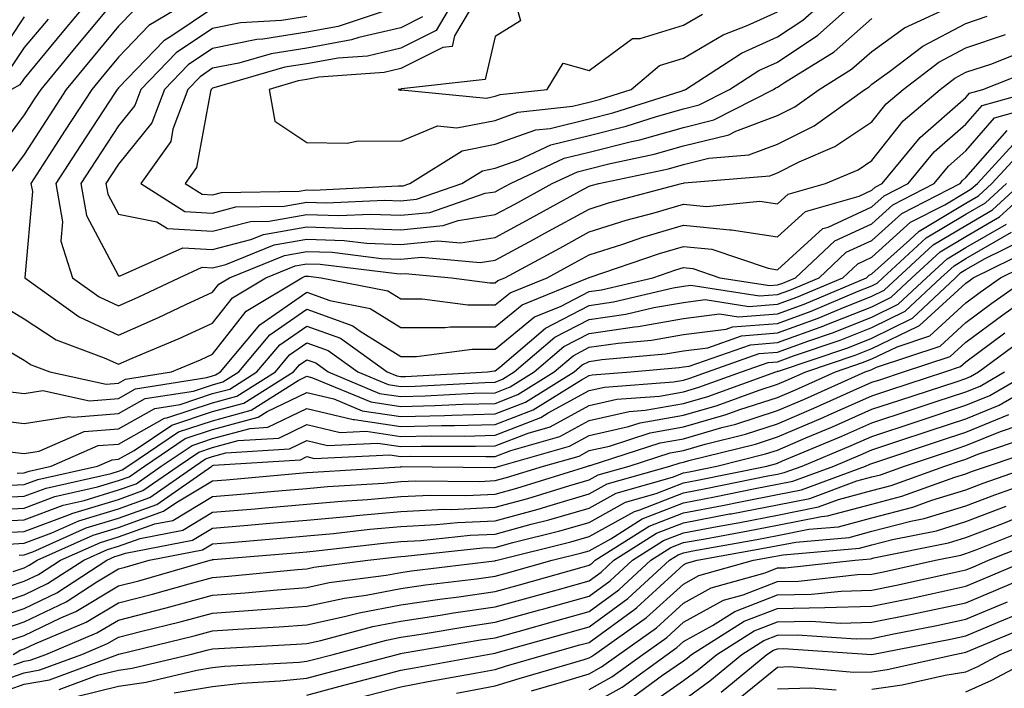
# Model space of a CAD drawing. Units: inches. Extents: x 1021283 to 1023923, y 7239818 to 7242458.
# Drawn here: x 1021888 to 1021992, y 7241098 to 7241169 of the extents above; entities that cross this region are included whole.
import ezdxf

# ---------------------------------------------------------------- set-up
doc = ezdxf.new("R2010")
doc.units = ezdxf.units.IN
doc.header["$MEASUREMENT"] = 0
doc.layers.add('Contour_10217239', color=7, linetype='Continuous', true_color=0x3f6080)

msp = doc.modelspace()

# ---------------------------------------------------------------- linework, layer by layer
at = {"layer": 'Contour_10217239'}
for points in [[(1021898.05, 7241171.89, 3034), (1021893.54, 7241166.43, 3034), (1021889.79, 7241161.92, 3034), (1021889.1, 7241160.87, 3034), (1021888.05, 7241159.21, 3034), (1021884.92, 7241155.05, 3034)], [(1021895.37, 7241171.92, 3033), (1021892.05, 7241167.92, 3033), (1021888.05, 7241163.09, 3033), (1021887.58, 7241162.39, 3033), (1021886.68, 7241161.92, 3033)], [(1021906.64, 7241171.92, 3036), (1021901.27, 7241168.7, 3036), (1021898.05, 7241165.34, 3036), (1021896.51, 7241163.46, 3036), (1021895.22, 7241161.92, 3036), (1021892.39, 7241157.59, 3036), (1021890.02, 7241153.9, 3036), (1021888.75, 7241151.92, 3036), (1021888.91, 7241151.06, 3036), (1021888.09, 7241141.96, 3036), (1021888.11, 7241141.92, 3036), (1021893.89, 7241137.76, 3036), (1021898.05, 7241135.83, 3036), (1021902.29, 7241137.68, 3036), (1021905.22, 7241139.08, 3036), (1021908.05, 7241140.4, 3036), (1021908.71, 7241141.25, 3036), (1021909.83, 7241141.92, 3036), (1021915.69, 7241144.29, 3036), (1021918.05, 7241144.7, 3036), (1021920.75, 7241144.62, 3036), (1021926, 7241143.97, 3036), (1021928.05, 7241143.88, 3036), (1021930.24, 7241144.11, 3036), (1021936.45, 7241143.53, 3036), (1021938.05, 7241143.79, 3036), (1021942.11, 7241145.99, 3036), (1021943.32, 7241146.65, 3036), (1021948.05, 7241149.21, 3036), (1021950.1, 7241149.87, 3036), (1021957.84, 7241151.92, 3036), (1021958.01, 7241151.96, 3036), (1021958.05, 7241151.97, 3036), (1021958.11, 7241151.99, 3036), (1021967.21, 7241152.75, 3036), (1021968.05, 7241153.07, 3036), (1021970.35, 7241154.21, 3036), (1021974.14, 7241155.84, 3036), (1021978.05, 7241158.46, 3036), (1021979.57, 7241160.39, 3036), (1021981.37, 7241161.92, 3036), (1021985.16, 7241164.8, 3036), (1021988.05, 7241166.34, 3036), (1021992.25, 7241167.73, 3036)], [(1021930.34, 7241169.63, 3040), (1021928.05, 7241168.47, 3040), (1021923.56, 7241167.42, 3040), (1021922.8, 7241167.17, 3040), (1021918.05, 7241166.31, 3040), (1021914.26, 7241165.71, 3040), (1021910.84, 7241164.71, 3040), (1021908.05, 7241164.16, 3040), (1021906.72, 7241163.26, 3040), (1021905.41, 7241161.92, 3040), (1021903.83, 7241157.71, 3040), (1021903.6, 7241156.37, 3040), (1021900.41, 7241151.92, 3040), (1021905.1, 7241148.96, 3040), (1021908.05, 7241148.79, 3040), (1021910.53, 7241149.44, 3040), (1021915.65, 7241149.51, 3040), (1021918.05, 7241149.94, 3040), (1021920.1, 7241149.87, 3040), (1021926.31, 7241150.17, 3040), (1021928.05, 7241150.1, 3040), (1021929.69, 7241150.27, 3040), (1021934.53, 7241151.92, 3040), (1021936.7, 7241153.28, 3040), (1021938.05, 7241153.54, 3040), (1021940.55, 7241154.43, 3040), (1021943.95, 7241156.02, 3040), (1021948.05, 7241157.03, 3040), (1021951.96, 7241158.01, 3040), (1021955.18, 7241159.04, 3040), (1021958.05, 7241159.85, 3040), (1021959.71, 7241160.26, 3040), (1021962.95, 7241161.92, 3040), (1021966.06, 7241163.92, 3040), (1021968.05, 7241164.82, 3040), (1021972.31, 7241167.66, 3040), (1021977.07, 7241171.92, 3040)], [(1021933.99, 7241171.92, 3041), (1021931.78, 7241168.18, 3041), (1021928.05, 7241166.3, 3041), (1021924.5, 7241165.46, 3041), (1021921.37, 7241165.24, 3041), (1021918.05, 7241164.64, 3041), (1021915.71, 7241164.27, 3041), (1021908.19, 7241162.07, 3041), (1021908.05, 7241162.04, 3041), (1021907.97, 7241161.99, 3041), (1021907.91, 7241161.92, 3041), (1021907.84, 7241161.71, 3041), (1021906.35, 7241153.61, 3041), (1021905.14, 7241151.92, 3041), (1021906.94, 7241150.8, 3041), (1021908.05, 7241150.73, 3041), (1021908.99, 7241150.97, 3041), (1021917.23, 7241151.1, 3041), (1021918.05, 7241151.25, 3041), (1021918.75, 7241151.22, 3041), (1021927.8, 7241151.67, 3041), (1021928.05, 7241151.66, 3041), (1021928.28, 7241151.69, 3041), (1021928.99, 7241151.92, 3041), (1021934.55, 7241155.41, 3041), (1021938.05, 7241156.09, 3041), (1021942.37, 7241157.61, 3041), (1021943.91, 7241157.78, 3041), (1021948.05, 7241158.8, 3041), (1021950.55, 7241159.43, 3041), (1021957.91, 7241161.78, 3041), (1021958.05, 7241161.82, 3041), (1021958.13, 7241161.84, 3041), (1021958.28, 7241161.92, 3041), (1021964.22, 7241165.76, 3041), (1021968.05, 7241167.49, 3041), (1021970.71, 7241169.26, 3041), (1021973.69, 7241171.92, 3041)], [(1021936.27, 7241171.92, 3042), (1021933.75, 7241167.62, 3042), (1021933.5, 7241166.47, 3042), (1021932.5, 7241166.36, 3042), (1021928.05, 7241164.13, 3042), (1021926.27, 7241163.71, 3042), (1021919.32, 7241163.2, 3042), (1021918.05, 7241162.96, 3042), (1021917.15, 7241162.83, 3042), (1021914.07, 7241161.92, 3042), (1021914.65, 7241158.53, 3042), (1021918.05, 7241156.27, 3042), (1021922.33, 7241156.2, 3042), (1021923.5, 7241156.47, 3042), (1021928.05, 7241156.43, 3042), (1021931.94, 7241158.03, 3042), (1021933.97, 7241157.84, 3042), (1021938.05, 7241158.63, 3042), (1021940.47, 7241159.49, 3042), (1021946.25, 7241160.12, 3042), (1021948.05, 7241160.57, 3042), (1021949.12, 7241160.84, 3042), (1021952.5, 7241161.92, 3042), (1021955.51, 7241164.47, 3042), (1021958.05, 7241165.23, 3042), (1021962.25, 7241167.72, 3042), (1021964.81, 7241168.69, 3042), (1021968.05, 7241170.14, 3042)], [(1021940, 7241171.92, 3043), (1021940.76, 7241169.21, 3043), (1021938.05, 7241167.55, 3043), (1021937.01, 7241162.95, 3043), (1021928.11, 7241161.97, 3043), (1021928.05, 7241161.95, 3043), (1021928.03, 7241161.94, 3043), (1021927.74, 7241161.92, 3043), (1021927.99, 7241161.85, 3043), (1021928.05, 7241161.85, 3043), (1021928.09, 7241161.87, 3043), (1021937.13, 7241161, 3043), (1021938.05, 7241161.18, 3043), (1021938.6, 7241161.37, 3043), (1021943.58, 7241161.92, 3043), (1021945.28, 7241164.69, 3043), (1021948.05, 7241163.94, 3043), (1021952.64, 7241167.33, 3043), (1021953.46, 7241167.33, 3043), (1021958.05, 7241168.72, 3043), (1021960.06, 7241169.91, 3043)], [(1021899.67, 7241170.3, 3035), (1021898.05, 7241168.62, 3035), (1021895.02, 7241164.95, 3035), (1021892.5, 7241161.92, 3035), (1021890.75, 7241159.22, 3035), (1021888.05, 7241155.01, 3035), (1021886.72, 7241153.24, 3035)], [(1021908.05, 7241170.5, 3037), (1021903.73, 7241167.59, 3037), (1021902.87, 7241167.09, 3037), (1021898.05, 7241162.07, 3037), (1021897.99, 7241161.99, 3037), (1021897.93, 7241161.92, 3037), (1021897.7, 7241161.58, 3037), (1021894.01, 7241155.96, 3037), (1021891.41, 7241151.92, 3037), (1021892.09, 7241147.87, 3037), (1021891.92, 7241145.79, 3037), (1021893.17, 7241141.92, 3037), (1021896, 7241139.88, 3037), (1021898.05, 7241138.92, 3037), (1021900.14, 7241139.84, 3037), (1021904.48, 7241141.92, 3037), (1021906.94, 7241143.03, 3037), (1021908.05, 7241142.96, 3037), (1021909.46, 7241143.34, 3037), (1021914.57, 7241145.41, 3037), (1021918.05, 7241146.01, 3037), (1021922.01, 7241145.88, 3037), (1021924.38, 7241145.59, 3037), (1021928.05, 7241145.44, 3037), (1021931.98, 7241145.84, 3037), (1021934.36, 7241145.61, 3037), (1021938.05, 7241146.2, 3037), (1021941.76, 7241148.21, 3037), (1021947.44, 7241151.31, 3037), (1021948.05, 7241151.65, 3037), (1021948.26, 7241151.71, 3037), (1021949.05, 7241151.92, 3037), (1021956.47, 7241153.49, 3037), (1021958.05, 7241153.94, 3037), (1021960.73, 7241154.6, 3037), (1021965, 7241154.96, 3037), (1021968.05, 7241156.11, 3037), (1021971.92, 7241158.04, 3037), (1021977.31, 7241161.92, 3037), (1021977.76, 7241162.2, 3037), (1021978.05, 7241162.46, 3037), (1021979.94, 7241163.81, 3037), (1021983.48, 7241166.49, 3037), (1021988.05, 7241168.93, 3037), (1021990.3, 7241169.68, 3037)], [(1021918.05, 7241169.66, 3038), (1021915.37, 7241169.23, 3038), (1021911, 7241168.97, 3038), (1021908.05, 7241168.38, 3038), (1021904.18, 7241165.79, 3038), (1021900.43, 7241161.92, 3038), (1021899.79, 7241160.19, 3038), (1021898.05, 7241158.03, 3038), (1021895.63, 7241154.35, 3038), (1021894.07, 7241151.92, 3038), (1021894.65, 7241148.51, 3038), (1021898.05, 7241142.13, 3038), (1021898.23, 7241142.11, 3038), (1021904.89, 7241145.09, 3038), (1021908.05, 7241144.91, 3038), (1021912.09, 7241145.96, 3038), (1021913.46, 7241146.51, 3038), (1021918.05, 7241147.32, 3038), (1021922.82, 7241147.16, 3038), (1021923.32, 7241147.18, 3038), (1021928.05, 7241147, 3038), (1021932.52, 7241147.45, 3038), (1021934.12, 7241148, 3038), (1021938.05, 7241148.62, 3038), (1021940.2, 7241149.78, 3038), (1021944.1, 7241151.92, 3038), (1021946.78, 7241153.18, 3038), (1021948.05, 7241153.49, 3038), (1021950.14, 7241154.02, 3038), (1021954.94, 7241155.04, 3038), (1021958.05, 7241155.91, 3038), (1021962.87, 7241157.1, 3038), (1021963.6, 7241157.47, 3038), (1021968.05, 7241159.16, 3038), (1021969.89, 7241160.07, 3038), (1021972.46, 7241161.92, 3038), (1021975.9, 7241164.07, 3038), (1021978.05, 7241165.94, 3038), (1021981.53, 7241168.44, 3038), (1021987.21, 7241171.09, 3038)], [(1021926.39, 7241170.26, 3039), (1021921.39, 7241168.59, 3039), (1021918.05, 7241167.98, 3039), (1021913.38, 7241167.25, 3039), (1021912.76, 7241167.21, 3039), (1021908.05, 7241166.27, 3039), (1021905.45, 7241164.52, 3039), (1021902.93, 7241161.92, 3039), (1021901.59, 7241158.38, 3039), (1021898.05, 7241153.96, 3039), (1021897.23, 7241152.73, 3039), (1021896.72, 7241151.92, 3039), (1021896.92, 7241150.78, 3039), (1021898.05, 7241148.65, 3039), (1021902.13, 7241147.85, 3039), (1021903.26, 7241147.13, 3039), (1021908.05, 7241146.85, 3039), (1021912.07, 7241147.9, 3039), (1021914.07, 7241147.93, 3039), (1021918.05, 7241148.63, 3039), (1021921.45, 7241148.51, 3039), (1021924.81, 7241148.68, 3039), (1021928.05, 7241148.55, 3039), (1021931.12, 7241148.86, 3039), (1021937, 7241150.88, 3039), (1021938.05, 7241151.04, 3039), (1021938.62, 7241151.34, 3039), (1021939.67, 7241151.92, 3039), (1021945.37, 7241154.6, 3039), (1021948.05, 7241155.26, 3039), (1021952.52, 7241156.38, 3039), (1021953.4, 7241156.57, 3039), (1021958.05, 7241157.88, 3039), (1021961.29, 7241158.68, 3039), (1021967.62, 7241161.92, 3039), (1021967.87, 7241162.09, 3039), (1021968.05, 7241162.16, 3039), (1021968.79, 7241162.65, 3039), (1021974.05, 7241165.92, 3039), (1021978.05, 7241169.43, 3039)], [(1021888.05, 7241169.62, 3031), (1021884.96, 7241165.01, 3031)], [(1021890.57, 7241169.39, 3032), (1021888.05, 7241166.35, 3032), (1021886.27, 7241163.7, 3032)], [(1021885.3, 7241139.17, 3035), (1021888.05, 7241137.55, 3035), (1021891.45, 7241135.32, 3035), (1021896.55, 7241133.43, 3035), (1021898.05, 7241132.73, 3035), (1021899.5, 7241133.36, 3035), (1021904.51, 7241135.46, 3035), (1021908.05, 7241137.11, 3035), (1021910.16, 7241139.8, 3035), (1021913.69, 7241141.92, 3035), (1021916.8, 7241143.18, 3035), (1021918.05, 7241143.4, 3035), (1021919.48, 7241143.36, 3035), (1021927.62, 7241142.35, 3035), (1021928.05, 7241142.33, 3035), (1021928.5, 7241142.38, 3035), (1021933.4, 7241141.92, 3035), (1021937.5, 7241141.38, 3035), (1021938.05, 7241141.38, 3035), (1021938.34, 7241141.63, 3035), (1021939.09, 7241141.92, 3035), (1021944.91, 7241145.06, 3035), (1021948.05, 7241146.78, 3035), (1021951.96, 7241148.02, 3035), (1021954.94, 7241148.82, 3035), (1021958.05, 7241149.73, 3035), (1021960.49, 7241149.49, 3035), (1021966.17, 7241150.04, 3035), (1021968.05, 7241149.75, 3035), (1021969.18, 7241150.79, 3035), (1021973.15, 7241151.92, 3035), (1021976.59, 7241153.38, 3035), (1021978.05, 7241154.37, 3035), (1021981.39, 7241158.58, 3035), (1021985.3, 7241161.92, 3035), (1021986.86, 7241163.11, 3035), (1021988.05, 7241163.75, 3035), (1021990.78, 7241164.64, 3035), (1021994.05, 7241165.93, 3035)], [(1021885.08, 7241134.89, 3034), (1021888.05, 7241133.15, 3034), (1021888.79, 7241132.66, 3034), (1021890.78, 7241131.92, 3034), (1021896.74, 7241130.62, 3034), (1021898.05, 7241130.73, 3034), (1021898.81, 7241131.16, 3034), (1021903.67, 7241131.92, 3034), (1021906.76, 7241133.21, 3034), (1021908.05, 7241133.81, 3034), (1021911.6, 7241138.36, 3034), (1021917.54, 7241141.92, 3034), (1021917.89, 7241142.07, 3034), (1021918.05, 7241142.1, 3034), (1021918.23, 7241142.09, 3034), (1021919.57, 7241141.92, 3034), (1021926.66, 7241140.53, 3034), (1021928.05, 7241139.67, 3034), (1021930.3, 7241139.67, 3034), (1021935.16, 7241139.04, 3034), (1021938.05, 7241139.04, 3034), (1021939.63, 7241140.33, 3034), (1021943.56, 7241141.92, 3034), (1021946.47, 7241143.49, 3034), (1021948.05, 7241144.35, 3034), (1021951.62, 7241145.48, 3034), (1021953.75, 7241146.22, 3034), (1021958.05, 7241147.49, 3034), (1021962.97, 7241147, 3034), (1021963.15, 7241147.01, 3034), (1021968.05, 7241146.26, 3034), (1021971.02, 7241148.95, 3034), (1021976.72, 7241150.59, 3034), (1021978.05, 7241151.21, 3034), (1021978.42, 7241151.55, 3034), (1021979.16, 7241151.92, 3034), (1021983.17, 7241156.8, 3034), (1021988.05, 7241161.07, 3034), (1021988.44, 7241161.53, 3034), (1021989.85, 7241161.92, 3034), (1021995.75, 7241164.23, 3034)], [(1021886.02, 7241129.88, 3033), (1021888.05, 7241129.63, 3033), (1021890.02, 7241129.95, 3033), (1021894.98, 7241128.86, 3033), (1021898.05, 7241129.11, 3033), (1021899.85, 7241130.12, 3033), (1021907.44, 7241131.31, 3033), (1021908.05, 7241131.51, 3033), (1021908.36, 7241131.6, 3033), (1021908.87, 7241131.92, 3033), (1021913.05, 7241136.91, 3033), (1021918.05, 7241140.37, 3033), (1021920.49, 7241139.49, 3033), (1021924.77, 7241138.65, 3033), (1021928.05, 7241136.63, 3033), (1021932.76, 7241136.63, 3033), (1021933.26, 7241136.7, 3033), (1021938.05, 7241136.7, 3033), (1021940.92, 7241139.04, 3033), (1021948.05, 7241141.93, 3033), (1021955.49, 7241144.49, 3033), (1021958.05, 7241145.24, 3033), (1021961.08, 7241144.94, 3033), (1021967.05, 7241142.92, 3033), (1021968.05, 7241142.76, 3033), (1021972.85, 7241147.13, 3033), (1021973.42, 7241147.29, 3033), (1021978.05, 7241149.43, 3033), (1021979.36, 7241150.61, 3033), (1021981.92, 7241151.92, 3033), (1021984.69, 7241155.29, 3033), (1021988.05, 7241158.24, 3033), (1021989.77, 7241160.2, 3033), (1021995.86, 7241161.92, 3033)], [(1021883.19, 7241127.05, 3032), (1021888.05, 7241126.43, 3032), (1021892.78, 7241127.2, 3032), (1021893.23, 7241127.1, 3032), (1021898.05, 7241127.5, 3032), (1021900.88, 7241129.08, 3032), (1021906.02, 7241129.89, 3032), (1021908.05, 7241130.56, 3032), (1021909.12, 7241130.85, 3032), (1021910.82, 7241131.92, 3032), (1021914.12, 7241135.86, 3032), (1021918.05, 7241138.58, 3032), (1021922.93, 7241136.81, 3032), (1021923.73, 7241136.25, 3032), (1021928.05, 7241133.57, 3032), (1021929.71, 7241133.57, 3032), (1021935.61, 7241134.35, 3032), (1021938.05, 7241134.35, 3032), (1021942.23, 7241137.75, 3032), (1021945, 7241138.88, 3032), (1021948.05, 7241140.45, 3032), (1021949.34, 7241140.63, 3032), (1021954.81, 7241141.92, 3032), (1021957.23, 7241142.75, 3032), (1021958.05, 7241142.99, 3032), (1021959.03, 7241142.9, 3032), (1021961.92, 7241141.92, 3032), (1021967.21, 7241141.08, 3032), (1021968.05, 7241141.15, 3032), (1021968.62, 7241141.35, 3032), (1021969.96, 7241141.92, 3032), (1021974.12, 7241145.85, 3032), (1021978.05, 7241147.65, 3032), (1021980.3, 7241149.67, 3032), (1021984.67, 7241151.92, 3032), (1021986.19, 7241153.78, 3032), (1021988.05, 7241155.4, 3032), (1021991.08, 7241158.88, 3032), (1021996.55, 7241160.43, 3032)], [(1021886.53, 7241123.43, 3031), (1021888.05, 7241123.25, 3031), (1021889.63, 7241123.5, 3031), (1021894.4, 7241125.58, 3031), (1021898.05, 7241125.88, 3031), (1021901.92, 7241128.04, 3031), (1021904.59, 7241128.46, 3031), (1021908.05, 7241129.61, 3031), (1021909.87, 7241130.1, 3031), (1021912.76, 7241131.92, 3031), (1021915.18, 7241134.8, 3031), (1021918.05, 7241136.79, 3031), (1021921.62, 7241135.49, 3031), (1021926.6, 7241131.92, 3031), (1021927.62, 7241131.5, 3031), (1021928.05, 7241131.43, 3031), (1021928.52, 7241131.44, 3031), (1021937.25, 7241131.92, 3031), (1021937.95, 7241132.02, 3031), (1021938.05, 7241132.02, 3031), (1021938.56, 7241132.43, 3031), (1021943.4, 7241136.57, 3031), (1021948.05, 7241138.96, 3031), (1021950.63, 7241139.35, 3031), (1021956.96, 7241140.84, 3031), (1021958.05, 7241141.02, 3031), (1021958.85, 7241141.13, 3031), (1021966.12, 7241139.98, 3031), (1021968.05, 7241140.12, 3031), (1021969.36, 7241140.6, 3031), (1021972.46, 7241141.92, 3031), (1021975.34, 7241144.63, 3031), (1021978.05, 7241145.88, 3031), (1021981.23, 7241148.74, 3031), (1021987.42, 7241151.92, 3031), (1021987.7, 7241152.26, 3031), (1021988.05, 7241152.56, 3031), (1021992.41, 7241157.56, 3031)], [(1021885.96, 7241119.84, 3029), (1021888.05, 7241119.95, 3029), (1021889.48, 7241120.49, 3029), (1021895.82, 7241121.92, 3029), (1021897.37, 7241122.59, 3029), (1021898.05, 7241122.65, 3029), (1021899.71, 7241123.58, 3029), (1021903.71, 7241126.27, 3029), (1021908.05, 7241127.7, 3029), (1021911.37, 7241128.6, 3029), (1021916.64, 7241131.92, 3029), (1021917.29, 7241132.68, 3029), (1021918.05, 7241133.21, 3029), (1021919.01, 7241132.87, 3029), (1021920.32, 7241131.92, 3029), (1021925.78, 7241129.64, 3029), (1021928.05, 7241129.31, 3029), (1021930.61, 7241129.37, 3029), (1021935.78, 7241129.65, 3029), (1021938.05, 7241129.71, 3029), (1021939.65, 7241130.33, 3029), (1021942.21, 7241131.92, 3029), (1021945.35, 7241134.62, 3029), (1021948.05, 7241136, 3029), (1021952.85, 7241136.72, 3029), (1021953.23, 7241136.75, 3029), (1021958.05, 7241137.59, 3029), (1021961.88, 7241138.09, 3029), (1021963.89, 7241137.77, 3029), (1021968.05, 7241138.09, 3029), (1021970.86, 7241139.12, 3029), (1021977.48, 7241141.92, 3029), (1021977.78, 7241142.19, 3029), (1021978.05, 7241142.33, 3029), (1021982.09, 7241145.95, 3029), (1021983.09, 7241146.88, 3029), (1021988.05, 7241149.83, 3029), (1021989.38, 7241150.6, 3029), (1021990.8, 7241151.92, 3029), (1021994.28, 7241155.69, 3029)], [(1021887.29, 7241121.15, 3030), (1021888.05, 7241121.2, 3030), (1021888.58, 7241121.39, 3030), (1021890.92, 7241121.92, 3030), (1021895.88, 7241124.09, 3030), (1021898.05, 7241124.26, 3030), (1021902.95, 7241127.01, 3030), (1021903.17, 7241127.05, 3030), (1021908.05, 7241128.65, 3030), (1021910.63, 7241129.35, 3030), (1021914.71, 7241131.92, 3030), (1021916.23, 7241133.74, 3030), (1021918.05, 7241135.01, 3030), (1021920.32, 7241134.19, 3030), (1021923.46, 7241131.92, 3030), (1021926.7, 7241130.57, 3030), (1021928.05, 7241130.37, 3030), (1021929.55, 7241130.41, 3030), (1021936.94, 7241130.81, 3030), (1021938.05, 7241130.84, 3030), (1021938.83, 7241131.14, 3030), (1021940.08, 7241131.92, 3030), (1021944.38, 7241135.59, 3030), (1021948.05, 7241137.49, 3030), (1021951.92, 7241138.06, 3030), (1021954.89, 7241138.76, 3030), (1021958.05, 7241139.3, 3030), (1021960.35, 7241139.61, 3030), (1021965, 7241138.87, 3030), (1021968.05, 7241139.11, 3030), (1021970.1, 7241139.86, 3030), (1021974.96, 7241141.92, 3030), (1021976.57, 7241143.41, 3030), (1021978.05, 7241144.1, 3030), (1021982.17, 7241147.81, 3030), (1021985.8, 7241149.67, 3030), (1021988.05, 7241151.01, 3030), (1021988.62, 7241151.34, 3030), (1021989.26, 7241151.92, 3030), (1021993.46, 7241156.5, 3030)], [(1021883.34, 7241117.21, 3027), (1021888.05, 7241117.46, 3027), (1021891.29, 7241118.69, 3027), (1021895.84, 7241119.71, 3027), (1021898.05, 7241120.38, 3027), (1021899.18, 7241120.79, 3027), (1021900.8, 7241121.92, 3027), (1021905.14, 7241124.83, 3027), (1021908.05, 7241125.79, 3027), (1021912.87, 7241127.1, 3027), (1021913.83, 7241127.7, 3027), (1021918.05, 7241129.74, 3027), (1021920.92, 7241129.06, 3027), (1021923.93, 7241127.8, 3027), (1021928.05, 7241127.18, 3027), (1021932.68, 7241127.29, 3027), (1021933.46, 7241127.34, 3027), (1021938.05, 7241127.46, 3027), (1021941.27, 7241128.7, 3027), (1021946.45, 7241131.92, 3027), (1021947.31, 7241132.66, 3027), (1021948.05, 7241133.04, 3027), (1021949.38, 7241133.24, 3027), (1021956.14, 7241133.82, 3027), (1021958.05, 7241134.16, 3027), (1021960.63, 7241134.49, 3027), (1021964.22, 7241135.76, 3027), (1021968.05, 7241136.05, 3027), (1021972.35, 7241137.62, 3027), (1021974.79, 7241138.65, 3027), (1021978.05, 7241139.95, 3027), (1021979.38, 7241140.6, 3027), (1021980.78, 7241141.92, 3027), (1021984.57, 7241145.41, 3027), (1021988.05, 7241147.48, 3027), (1021990.86, 7241149.12, 3027), (1021993.93, 7241151.92, 3027)], [(1021883.97, 7241116, 3026), (1021888.05, 7241116.22, 3026), (1021892.19, 7241117.78, 3026), (1021894.42, 7241118.28, 3026), (1021898.05, 7241119.38, 3026), (1021899.92, 7241120.05, 3026), (1021902.6, 7241121.92, 3026), (1021905.86, 7241124.12, 3026), (1021908.05, 7241124.84, 3026), (1021912.05, 7241125.92, 3026), (1021913.93, 7241126.04, 3026), (1021918.05, 7241128.03, 3026), (1021922.99, 7241126.85, 3026), (1021923.11, 7241126.86, 3026), (1021928.05, 7241126.12, 3026), (1021932.35, 7241126.23, 3026), (1021933.75, 7241126.22, 3026), (1021938.05, 7241126.32, 3026), (1021942.09, 7241127.89, 3026), (1021947.21, 7241131.07, 3026), (1021948.05, 7241131.54, 3026), (1021948.36, 7241131.61, 3026), (1021952.46, 7241131.92, 3026), (1021957.6, 7241132.37, 3026), (1021958.05, 7241132.44, 3026), (1021958.66, 7241132.52, 3026), (1021965.16, 7241134.81, 3026), (1021968.05, 7241135.04, 3026), (1021972.95, 7241136.82, 3026), (1021973.11, 7241136.87, 3026), (1021978.05, 7241138.84, 3026), (1021980.12, 7241139.85, 3026), (1021982.31, 7241141.92, 3026), (1021985.3, 7241144.66, 3026), (1021988.05, 7241146.3, 3026), (1021991.6, 7241148.37, 3026), (1021995.49, 7241151.92, 3026)], [(1021884.65, 7241118.53, 3028), (1021888.05, 7241118.71, 3028), (1021890.37, 7241119.59, 3028), (1021897.27, 7241121.14, 3028), (1021898.05, 7241121.37, 3028), (1021898.46, 7241121.52, 3028), (1021899.03, 7241121.92, 3028), (1021904.42, 7241125.55, 3028), (1021908.05, 7241126.74, 3028), (1021912.13, 7241127.85, 3028), (1021917.13, 7241131, 3028), (1021918.05, 7241131.45, 3028), (1021918.67, 7241131.3, 3028), (1021924.85, 7241128.73, 3028), (1021928.05, 7241128.25, 3028), (1021931.64, 7241128.34, 3028), (1021934.63, 7241128.49, 3028), (1021938.05, 7241128.58, 3028), (1021940.45, 7241129.51, 3028), (1021944.32, 7241131.92, 3028), (1021946.33, 7241133.64, 3028), (1021948.05, 7241134.53, 3028), (1021951.12, 7241134.98, 3028), (1021954.67, 7241135.29, 3028), (1021958.05, 7241135.88, 3028), (1021962.6, 7241136.46, 3028), (1021963.26, 7241136.71, 3028), (1021968.05, 7241137.07, 3028), (1021971.6, 7241138.37, 3028), (1021976.62, 7241140.49, 3028), (1021978.05, 7241141.06, 3028), (1021978.62, 7241141.34, 3028), (1021979.24, 7241141.92, 3028), (1021983.83, 7241146.14, 3028), (1021988.05, 7241148.66, 3028), (1021990.12, 7241149.86, 3028), (1021992.37, 7241151.92, 3028)], [(1021885.16, 7241114.82, 3025), (1021888.05, 7241114.97, 3025), (1021892.95, 7241116.82, 3025), (1021893.09, 7241116.88, 3025), (1021898.05, 7241118.38, 3025), (1021900.65, 7241119.31, 3025), (1021904.38, 7241121.92, 3025), (1021906.57, 7241123.39, 3025), (1021908.05, 7241123.88, 3025), (1021910.75, 7241124.62, 3025), (1021915.08, 7241124.89, 3025), (1021918.05, 7241126.32, 3025), (1021921.6, 7241125.47, 3025), (1021924.36, 7241125.61, 3025), (1021928.05, 7241125.06, 3025), (1021931.27, 7241125.14, 3025), (1021934.85, 7241125.11, 3025), (1021938.05, 7241125.2, 3025), (1021942.89, 7241127.07, 3025), (1021943.69, 7241127.56, 3025), (1021948.05, 7241129.94, 3025), (1021949.67, 7241130.31, 3025), (1021957, 7241130.87, 3025), (1021958.05, 7241131.05, 3025), (1021958.71, 7241131.25, 3025), (1021960.59, 7241131.92, 3025), (1021966.1, 7241133.86, 3025), (1021968.05, 7241134.01, 3025), (1021971.35, 7241135.22, 3025), (1021973.89, 7241136.08, 3025), (1021978.05, 7241137.73, 3025), (1021980.86, 7241139.11, 3025), (1021983.85, 7241141.92, 3025), (1021986.04, 7241143.93, 3025), (1021988.05, 7241145.13, 3025), (1021992.35, 7241147.62, 3025)], [(1021886.33, 7241113.64, 3024), (1021888.05, 7241113.73, 3024), (1021890.96, 7241114.82, 3024), (1021893.85, 7241116.12, 3024), (1021898.05, 7241117.39, 3024), (1021901.39, 7241118.58, 3024), (1021906.16, 7241121.92, 3024), (1021907.29, 7241122.68, 3024), (1021908.05, 7241122.94, 3024), (1021909.44, 7241123.31, 3024), (1021916.23, 7241123.74, 3024), (1021918.05, 7241124.63, 3024), (1021920.24, 7241124.1, 3024), (1021925.61, 7241124.36, 3024), (1021928.05, 7241124, 3024), (1021930.18, 7241124.05, 3024), (1021935.96, 7241124.02, 3024), (1021938.05, 7241124.07, 3024), (1021941.55, 7241125.43, 3024), (1021943.89, 7241126.08, 3024), (1021948.05, 7241128.35, 3024), (1021950.96, 7241129.01, 3024), (1021955.49, 7241129.35, 3024), (1021958.05, 7241129.81, 3024), (1021959.69, 7241130.28, 3024), (1021964.22, 7241131.92, 3024), (1021967.05, 7241132.92, 3024), (1021968.05, 7241132.99, 3024), (1021969.75, 7241133.61, 3024), (1021974.69, 7241135.28, 3024), (1021978.05, 7241136.62, 3024), (1021981.6, 7241138.36, 3024), (1021985.39, 7241141.92, 3024), (1021986.78, 7241143.19, 3024), (1021988.05, 7241143.95, 3024), (1021992.89, 7241146.77, 3024)], [(1021887.52, 7241112.45, 3023), (1021888.05, 7241112.48, 3023), (1021888.95, 7241112.82, 3023), (1021894.61, 7241115.36, 3023), (1021898.05, 7241116.39, 3023), (1021902.13, 7241117.85, 3023), (1021907.95, 7241121.92, 3023), (1021908.01, 7241121.96, 3023), (1021908.05, 7241121.98, 3023), (1021908.13, 7241122, 3023), (1021917.39, 7241122.59, 3023), (1021918.05, 7241122.92, 3023), (1021918.85, 7241122.72, 3023), (1021926.86, 7241123.12, 3023), (1021928.05, 7241122.94, 3023), (1021929.09, 7241122.96, 3023), (1021937.05, 7241122.92, 3023), (1021938.05, 7241122.95, 3023), (1021939.71, 7241123.58, 3023), (1021944.92, 7241125.05, 3023), (1021948.05, 7241126.75, 3023), (1021952.27, 7241127.71, 3023), (1021953.97, 7241127.84, 3023), (1021958.05, 7241128.56, 3023), (1021960.65, 7241129.31, 3023), (1021967.85, 7241131.92, 3023), (1021967.99, 7241131.97, 3023), (1021968.05, 7241131.98, 3023), (1021968.13, 7241132.01, 3023), (1021975.49, 7241134.49, 3023), (1021978.05, 7241135.5, 3023), (1021982.37, 7241137.61, 3023), (1021986.94, 7241141.92, 3023), (1021987.52, 7241142.46, 3023), (1021988.05, 7241142.78, 3023), (1021990.1, 7241143.96, 3023), (1021994.05, 7241145.91, 3023)], [(1021886.86, 7241110.73, 3022), (1021888.05, 7241111.13, 3022), (1021888.58, 7241111.38, 3022), (1021889.42, 7241111.92, 3022), (1021895.37, 7241114.6, 3022), (1021898.05, 7241115.4, 3022), (1021902.85, 7241117.12, 3022), (1021904.14, 7241118.01, 3022), (1021908.05, 7241120.35, 3022), (1021909.5, 7241120.47, 3022), (1021917.29, 7241121.16, 3022), (1021918.05, 7241121.22, 3022), (1021918.69, 7241121.28, 3022), (1021927.97, 7241121.85, 3022), (1021928.05, 7241121.85, 3022), (1021928.11, 7241121.86, 3022), (1021937.91, 7241121.78, 3022), (1021938.05, 7241121.78, 3022), (1021938.15, 7241121.81, 3022), (1021938.5, 7241121.92, 3022), (1021945.96, 7241124.02, 3022), (1021948.05, 7241125.16, 3022), (1021952.23, 7241126.11, 3022), (1021953.46, 7241126.5, 3022), (1021958.05, 7241127.31, 3022), (1021961.62, 7241128.35, 3022), (1021966.1, 7241129.97, 3022), (1021968.05, 7241130.6, 3022), (1021968.97, 7241130.99, 3022), (1021971.04, 7241131.92, 3022), (1021976.27, 7241133.69, 3022), (1021978.05, 7241134.4, 3022), (1021982.89, 7241136.75, 3022), (1021983.13, 7241136.84, 3022), (1021988.05, 7241141.35, 3022), (1021988.38, 7241141.59, 3022), (1021988.83, 7241141.92, 3022), (1021995, 7241144.96, 3022)], [(1021884.69, 7241108.55, 3021), (1021888.05, 7241109.69, 3021), (1021889.55, 7241110.42, 3021), (1021891.88, 7241111.92, 3021), (1021896.14, 7241113.82, 3021), (1021898.05, 7241114.4, 3021), (1021901.92, 7241115.78, 3021), (1021903.83, 7241116.15, 3021), (1021908.05, 7241118.68, 3021), (1021911.04, 7241118.93, 3021), (1021915.45, 7241119.32, 3021), (1021918.05, 7241119.54, 3021), (1021920.24, 7241119.74, 3021), (1021926.23, 7241120.1, 3021), (1021928.05, 7241120.27, 3021), (1021929.61, 7241120.35, 3021), (1021936.43, 7241120.29, 3021), (1021938.05, 7241120.37, 3021), (1021939.26, 7241120.7, 3021), (1021943.19, 7241121.92, 3021), (1021946.98, 7241122.98, 3021), (1021948.05, 7241123.57, 3021), (1021950.18, 7241124.05, 3021), (1021954.53, 7241125.45, 3021), (1021958.05, 7241126.07, 3021), (1021962.58, 7241127.38, 3021), (1021964.03, 7241127.91, 3021), (1021968.05, 7241129.21, 3021), (1021969.94, 7241130.02, 3021), (1021974.18, 7241131.92, 3021), (1021977.07, 7241132.9, 3021), (1021978.05, 7241133.29, 3021), (1021980.73, 7241134.59, 3021), (1021984.22, 7241135.75, 3021), (1021988.05, 7241139.26, 3021), (1021989.57, 7241140.4, 3021), (1021991.72, 7241141.92, 3021), (1021995.96, 7241144.01, 3021)], [(1021883.32, 7241106.66, 3020), (1021888.05, 7241108.26, 3020), (1021890.53, 7241109.44, 3020), (1021894.36, 7241111.92, 3020), (1021896.9, 7241113.06, 3020), (1021898.05, 7241113.4, 3020), (1021900.35, 7241114.23, 3020), (1021904.87, 7241115.1, 3020), (1021908.05, 7241117.01, 3020), (1021912.58, 7241117.39, 3020), (1021913.62, 7241117.48, 3020), (1021918.05, 7241117.86, 3020), (1021921.76, 7241118.2, 3020), (1021924.5, 7241118.37, 3020), (1021928.05, 7241118.68, 3020), (1021931.14, 7241118.83, 3020), (1021934.94, 7241118.8, 3020), (1021938.05, 7241118.95, 3020), (1021940.37, 7241119.59, 3020), (1021947.89, 7241121.92, 3020), (1021948.01, 7241121.96, 3020), (1021948.05, 7241121.98, 3020), (1021948.13, 7241121.99, 3020), (1021955.59, 7241124.38, 3020), (1021958.05, 7241124.82, 3020), (1021962.13, 7241126, 3020), (1021963.6, 7241126.36, 3020), (1021968.05, 7241127.81, 3020), (1021970.92, 7241129.04, 3020), (1021977.33, 7241131.92, 3020), (1021977.87, 7241132.11, 3020), (1021978.05, 7241132.17, 3020), (1021978.54, 7241132.42, 3020), (1021985.32, 7241134.66, 3020), (1021988.05, 7241137.17, 3020), (1021990.78, 7241139.2, 3020), (1021994.63, 7241141.92, 3020)], [(1021884.4, 7241105.58, 3019), (1021888.05, 7241106.81, 3019), (1021891.51, 7241108.46, 3019), (1021896.82, 7241111.92, 3019), (1021897.68, 7241112.3, 3019), (1021898.05, 7241112.41, 3019), (1021898.81, 7241112.68, 3019), (1021905.92, 7241114.06, 3019), (1021908.05, 7241115.33, 3019), (1021911.78, 7241115.65, 3019), (1021914.12, 7241115.85, 3019), (1021918.05, 7241116.18, 3019), (1021922.74, 7241116.61, 3019), (1021923.3, 7241116.68, 3019), (1021928.05, 7241117.09, 3019), (1021932.64, 7241117.33, 3019), (1021933.46, 7241117.32, 3019), (1021938.05, 7241117.54, 3019), (1021941.51, 7241118.47, 3019), (1021946, 7241119.87, 3019), (1021948.05, 7241120.46, 3019), (1021948.99, 7241120.98, 3019), (1021952.27, 7241121.92, 3019), (1021956.64, 7241123.33, 3019), (1021958.05, 7241123.57, 3019), (1021960.37, 7241124.24, 3019), (1021964.65, 7241125.31, 3019), (1021968.05, 7241126.41, 3019), (1021971.9, 7241128.06, 3019), (1021976.08, 7241129.94, 3019), (1021978.05, 7241130.82, 3019), (1021978.89, 7241131.09, 3019), (1021981.43, 7241131.92, 3019), (1021986.39, 7241133.57, 3019), (1021988.05, 7241135.08, 3019), (1021991.98, 7241137.99, 3019), (1021997.52, 7241141.92, 3019)], [(1021885.47, 7241104.51, 3018), (1021888.05, 7241105.38, 3018), (1021892.48, 7241107.5, 3018), (1021895.75, 7241109.62, 3018), (1021898.05, 7241111, 3018), (1021898.77, 7241111.2, 3018), (1021901.31, 7241111.92, 3018), (1021906.96, 7241113.01, 3018), (1021908.05, 7241113.66, 3018), (1021909.94, 7241113.82, 3018), (1021915.67, 7241114.29, 3018), (1021918.05, 7241114.5, 3018), (1021920.88, 7241114.76, 3018), (1021924.75, 7241115.21, 3018), (1021928.05, 7241115.49, 3018), (1021931.82, 7241115.7, 3018), (1021934.05, 7241115.93, 3018), (1021938.05, 7241116.12, 3018), (1021942.62, 7241117.36, 3018), (1021943.89, 7241117.75, 3018), (1021948.05, 7241118.96, 3018), (1021949.94, 7241120.02, 3018), (1021956.62, 7241121.92, 3018), (1021957.7, 7241122.26, 3018), (1021958.05, 7241122.33, 3018), (1021958.62, 7241122.5, 3018), (1021965.71, 7241124.25, 3018), (1021968.05, 7241125.02, 3018), (1021972.87, 7241127.09, 3018), (1021973.5, 7241127.37, 3018), (1021978.05, 7241129.38, 3018), (1021979.96, 7241130.01, 3018), (1021985.8, 7241131.92, 3018), (1021987.48, 7241132.49, 3018), (1021988.05, 7241132.99, 3018), (1021992.19, 7241136.05, 3018)], [(1021886.55, 7241103.43, 3017), (1021888.05, 7241103.94, 3017), (1021891.92, 7241105.8, 3017), (1021893.52, 7241106.46, 3017), (1021898.05, 7241109.2, 3017), (1021900.22, 7241109.75, 3017), (1021907.78, 7241111.92, 3017), (1021908.01, 7241111.96, 3017), (1021908.05, 7241111.99, 3017), (1021908.13, 7241112, 3017), (1021917.23, 7241112.75, 3017), (1021918.05, 7241112.82, 3017), (1021919.05, 7241112.91, 3017), (1021926.21, 7241113.75, 3017), (1021928.05, 7241113.91, 3017), (1021930.16, 7241114.02, 3017), (1021935.39, 7241114.58, 3017), (1021938.05, 7241114.7, 3017), (1021941.88, 7241115.74, 3017), (1021943.75, 7241116.21, 3017), (1021948.05, 7241117.45, 3017), (1021950.92, 7241119.05, 3017), (1021956.88, 7241120.75, 3017), (1021958.05, 7241121.21, 3017), (1021958.66, 7241121.31, 3017), (1021961.6, 7241121.92, 3017), (1021966.76, 7241123.21, 3017), (1021968.05, 7241123.62, 3017), (1021971.04, 7241124.9, 3017), (1021973.87, 7241126.1, 3017), (1021978.05, 7241127.95, 3017), (1021981.04, 7241128.93, 3017), (1021987.01, 7241130.88, 3017), (1021988.05, 7241131.23, 3017), (1021988.54, 7241131.43, 3017), (1021989.38, 7241131.92, 3017), (1021994.36, 7241135.61, 3017)], [(1021885.06, 7241098.94, 3014), (1021888.05, 7241099.98, 3014), (1021889.69, 7241100.27, 3014), (1021894.16, 7241101.92, 3014), (1021896.9, 7241103.07, 3014), (1021898.05, 7241103.76, 3014), (1021900.53, 7241104.4, 3014), (1021904.59, 7241105.38, 3014), (1021908.05, 7241106.3, 3014), (1021912.78, 7241106.66, 3014), (1021913.28, 7241106.68, 3014), (1021918.05, 7241107.05, 3014), (1021922.05, 7241107.91, 3014), (1021924.34, 7241108.21, 3014), (1021928.05, 7241108.91, 3014), (1021930.67, 7241109.3, 3014), (1021936.08, 7241109.95, 3014), (1021938.05, 7241110.23, 3014), (1021939.38, 7241110.6, 3014), (1021944.12, 7241111.92, 3014), (1021947.27, 7241112.7, 3014), (1021948.05, 7241112.93, 3014), (1021950.32, 7241114.2, 3014), (1021953.66, 7241116.3, 3014), (1021958.05, 7241118.02, 3014), (1021961.33, 7241118.64, 3014), (1021965.65, 7241119.52, 3014), (1021968.05, 7241119.99, 3014), (1021969.67, 7241120.31, 3014), (1021974.03, 7241121.92, 3014), (1021976.86, 7241123.11, 3014), (1021978.05, 7241123.64, 3014), (1021980.61, 7241124.49, 3014), (1021984.26, 7241125.7, 3014), (1021988.05, 7241126.94, 3014), (1021991.59, 7241128.39, 3014), (1021997.66, 7241131.92, 3014)], [(1021886.86, 7241101.92, 3016), (1021887.62, 7241102.36, 3016), (1021888.05, 7241102.51, 3016), (1021889.16, 7241103.04, 3016), (1021894.63, 7241105.33, 3016), (1021898.05, 7241107.38, 3016), (1021901.66, 7241108.31, 3016), (1021905.55, 7241109.43, 3016), (1021908.05, 7241110.1, 3016), (1021909.75, 7241110.22, 3016), (1021917.05, 7241110.92, 3016), (1021918.05, 7241111, 3016), (1021918.81, 7241111.17, 3016), (1021924.53, 7241111.92, 3016), (1021927.68, 7241112.29, 3016), (1021928.05, 7241112.32, 3016), (1021928.48, 7241112.34, 3016), (1021936.74, 7241113.23, 3016), (1021938.05, 7241113.29, 3016), (1021939.92, 7241113.8, 3016), (1021944.92, 7241115.05, 3016), (1021948.05, 7241115.94, 3016), (1021951.9, 7241118.08, 3016), (1021955.14, 7241119, 3016), (1021958.05, 7241120.14, 3016), (1021959.53, 7241120.43, 3016), (1021966.9, 7241121.92, 3016), (1021967.82, 7241122.15, 3016), (1021968.05, 7241122.22, 3016), (1021968.58, 7241122.46, 3016), (1021974.87, 7241125.1, 3016), (1021978.05, 7241126.51, 3016), (1021982.11, 7241127.86, 3016), (1021984.89, 7241128.76, 3016), (1021988.05, 7241129.8, 3016), (1021989.55, 7241130.42, 3016), (1021992.15, 7241131.92, 3016)], [(1021886.94, 7241100.81, 3015), (1021888.05, 7241101.2, 3015), (1021888.66, 7241101.3, 3015), (1021890.32, 7241101.92, 3015), (1021895.76, 7241104.2, 3015), (1021898.05, 7241105.57, 3015), (1021902.97, 7241106.83, 3015), (1021903.11, 7241106.87, 3015), (1021908.05, 7241108.2, 3015), (1021911.51, 7241108.45, 3015), (1021914.91, 7241108.79, 3015), (1021918.05, 7241109.02, 3015), (1021920.43, 7241109.54, 3015), (1021926.47, 7241110.34, 3015), (1021928.05, 7241110.63, 3015), (1021929.16, 7241110.8, 3015), (1021937.99, 7241111.85, 3015), (1021938.05, 7241111.86, 3015), (1021938.09, 7241111.88, 3015), (1021938.25, 7241111.92, 3015), (1021946.1, 7241113.87, 3015), (1021948.05, 7241114.44, 3015), (1021952.85, 7241117.11, 3015), (1021953.4, 7241117.26, 3015), (1021958.05, 7241119.09, 3015), (1021960.43, 7241119.54, 3015), (1021967, 7241120.87, 3015), (1021968.05, 7241121.07, 3015), (1021968.75, 7241121.22, 3015), (1021970.67, 7241121.92, 3015), (1021975.86, 7241124.11, 3015), (1021978.05, 7241125.07, 3015), (1021982.76, 7241126.63, 3015), (1021983.19, 7241126.77, 3015), (1021988.05, 7241128.38, 3015), (1021990.57, 7241129.4, 3015), (1021994.91, 7241131.92, 3015)], [(1021883.21, 7241097.07, 3013), (1021888.05, 7241098.76, 3013), (1021890.73, 7241099.23, 3013), (1021897.99, 7241101.92, 3013), (1021898.05, 7241101.95, 3013), (1021898.09, 7241101.96, 3013), (1021906.1, 7241103.88, 3013), (1021908.05, 7241104.41, 3013), (1021910.73, 7241104.61, 3013), (1021915.12, 7241104.84, 3013), (1021918.05, 7241105.06, 3013), (1021922.05, 7241105.93, 3013), (1021923.62, 7241106.35, 3013), (1021928.05, 7241107.18, 3013), (1021932.17, 7241107.8, 3013), (1021934.18, 7241108.04, 3013), (1021938.05, 7241108.6, 3013), (1021940.65, 7241109.32, 3013), (1021947.31, 7241111.17, 3013), (1021948.05, 7241111.38, 3013), (1021948.36, 7241111.61, 3013), (1021948.69, 7241111.92, 3013), (1021954.42, 7241115.54, 3013), (1021958.05, 7241116.96, 3013), (1021962.21, 7241117.75, 3013), (1021964.3, 7241118.17, 3013), (1021968.05, 7241118.9, 3013), (1021970.57, 7241119.4, 3013), (1021977.39, 7241121.92, 3013), (1021977.85, 7241122.12, 3013), (1021978.05, 7241122.2, 3013), (1021978.48, 7241122.34, 3013), (1021985.34, 7241124.63, 3013), (1021988.05, 7241125.51, 3013), (1021992.6, 7241127.38, 3013)], [(1021891.76, 7241098.2, 3012), (1021895.84, 7241099.7, 3012), (1021898.05, 7241100.26, 3012), (1021899.51, 7241100.46, 3012), (1021905.65, 7241101.92, 3012), (1021907.58, 7241102.39, 3012), (1021908.05, 7241102.51, 3012), (1021908.69, 7241102.55, 3012), (1021916.96, 7241103, 3012), (1021918.05, 7241103.09, 3012), (1021919.53, 7241103.41, 3012), (1021925.06, 7241104.9, 3012), (1021928.05, 7241105.46, 3012), (1021932.21, 7241106.09, 3012), (1021933.64, 7241106.33, 3012), (1021938.05, 7241106.96, 3012), (1021941.94, 7241108.04, 3012), (1021945.04, 7241108.9, 3012), (1021948.05, 7241109.74, 3012), (1021949.3, 7241110.66, 3012), (1021950.67, 7241111.92, 3012), (1021955.18, 7241114.78, 3012), (1021958.05, 7241115.9, 3012), (1021962.95, 7241116.83, 3012), (1021963.11, 7241116.86, 3012), (1021968.05, 7241117.81, 3012), (1021971.47, 7241118.49, 3012), (1021976.47, 7241120.34, 3012), (1021978.05, 7241120.76, 3012), (1021978.97, 7241121, 3012), (1021981.51, 7241121.92, 3012), (1021986.41, 7241123.55, 3012), (1021988.05, 7241124.09, 3012), (1021991.72, 7241125.59, 3012), (1021993.71, 7241126.27, 3012)], [(1021893.58, 7241097.46, 3011), (1021898.05, 7241098.56, 3011), (1021901, 7241098.97, 3011), (1021906.39, 7241100.25, 3011), (1021908.05, 7241100.52, 3011), (1021909.3, 7241100.68, 3011), (1021917.23, 7241101.1, 3011), (1021918.05, 7241101.19, 3011), (1021918.62, 7241101.34, 3011), (1021920.84, 7241101.92, 3011), (1021926.53, 7241103.45, 3011), (1021928.05, 7241103.74, 3011), (1021930.2, 7241104.06, 3011), (1021935.06, 7241104.9, 3011), (1021938.05, 7241105.33, 3011), (1021942.78, 7241106.64, 3011), (1021943.21, 7241106.76, 3011), (1021948.05, 7241108.11, 3011), (1021950.26, 7241109.72, 3011), (1021952.64, 7241111.92, 3011), (1021955.94, 7241114.02, 3011), (1021958.05, 7241114.84, 3011), (1021961.64, 7241115.52, 3011), (1021964.03, 7241115.94, 3011), (1021968.05, 7241116.72, 3011), (1021972.39, 7241117.59, 3011), (1021974.51, 7241118.38, 3011), (1021978.05, 7241119.31, 3011), (1021980.12, 7241119.86, 3011), (1021985.82, 7241121.92, 3011), (1021987.48, 7241122.48, 3011), (1021988.05, 7241122.66, 3011), (1021989.3, 7241123.17, 3011), (1021994.91, 7241125.06, 3011)], [(1021903.97, 7241097.84, 3010), (1021908.05, 7241098.51, 3010), (1021911.1, 7241098.87, 3010), (1021915.22, 7241099.1, 3010), (1021918.05, 7241099.4, 3010), (1021920.04, 7241099.94, 3010), (1021927.66, 7241101.92, 3010), (1021928.05, 7241102.02, 3010), (1021928.17, 7241102.04, 3010), (1021936.51, 7241103.47, 3010), (1021938.05, 7241103.69, 3010), (1021940.51, 7241104.37, 3010), (1021944.5, 7241105.48, 3010), (1021948.05, 7241106.47, 3010), (1021951.19, 7241108.78, 3010), (1021954.59, 7241111.92, 3010), (1021956.7, 7241113.26, 3010), (1021958.05, 7241113.79, 3010), (1021960.35, 7241114.21, 3010), (1021964.92, 7241115.04, 3010), (1021968.05, 7241115.64, 3010), (1021972.7, 7241116.57, 3010), (1021973.34, 7241116.63, 3010), (1021978.05, 7241117.88, 3010), (1021981.25, 7241118.71, 3010), (1021986.88, 7241120.74, 3010), (1021988.05, 7241121.1, 3010), (1021988.64, 7241121.33, 3010), (1021990.34, 7241121.92, 3010), (1021996.1, 7241123.87, 3010)], [(1021918.05, 7241097.61, 3009), (1021921.45, 7241098.53, 3009), (1021925.78, 7241099.65, 3009), (1021928.05, 7241100.26, 3009), (1021929.46, 7241100.51, 3009), (1021937.23, 7241101.92, 3009), (1021938.05, 7241102.06, 3009), (1021938.25, 7241102.11, 3009), (1021945.76, 7241104.21, 3009), (1021948.05, 7241104.84, 3009), (1021952.13, 7241107.84, 3009), (1021956.57, 7241111.92, 3009), (1021957.48, 7241112.5, 3009), (1021958.05, 7241112.72, 3009), (1021959.05, 7241112.91, 3009), (1021965.84, 7241114.13, 3009), (1021968.05, 7241114.56, 3009), (1021971.35, 7241115.21, 3009), (1021974.5, 7241115.48, 3009), (1021978.05, 7241116.43, 3009), (1021982.41, 7241117.56, 3009), (1021984.44, 7241118.3, 3009), (1021988.05, 7241119.41, 3009), (1021989.87, 7241120.1, 3009), (1021995.04, 7241121.92, 3009)], [(1021923.38, 7241097.26, 3008), (1021928.05, 7241098.49, 3008), (1021930.94, 7241099.03, 3008), (1021936.1, 7241099.96, 3008), (1021938.05, 7241100.32, 3008), (1021939.26, 7241100.7, 3008), (1021943.44, 7241101.92, 3008), (1021947.05, 7241102.93, 3008), (1021948.05, 7241103.2, 3008), (1021952.87, 7241106.74, 3008), (1021953.09, 7241106.89, 3008), (1021958.05, 7241111.42, 3008), (1021958.36, 7241111.6, 3008), (1021959.51, 7241111.92, 3008), (1021966.76, 7241113.22, 3008), (1021969.98, 7241113.85, 3008), (1021975.63, 7241114.34, 3008), (1021978.05, 7241114.99, 3008), (1021982.19, 7241116.07, 3008), (1021983.62, 7241116.35, 3008), (1021988.05, 7241117.71, 3008), (1021991.1, 7241118.88, 3008), (1021997.13, 7241120.99, 3008)], [(1021933.95, 7241097.82, 3007), (1021938.05, 7241098.57, 3007), (1021940.59, 7241099.38, 3007), (1021947.52, 7241101.39, 3007), (1021948.05, 7241101.56, 3007), (1021948.28, 7241101.69, 3007), (1021948.6, 7241101.92, 3007), (1021954.14, 7241105.83, 3007), (1021958.05, 7241109.39, 3007), (1021959.67, 7241110.29, 3007), (1021965.49, 7241111.92, 3007), (1021967.66, 7241112.31, 3007), (1021968.05, 7241112.39, 3007), (1021968.64, 7241112.5, 3007), (1021976.76, 7241113.2, 3007), (1021978.05, 7241113.54, 3007), (1021980.24, 7241114.12, 3007), (1021984.91, 7241115.05, 3007), (1021988.05, 7241116.02, 3007), (1021992.31, 7241117.66, 3007)], [(1021941.92, 7241098.05, 3006), (1021945.1, 7241098.98, 3006), (1021948.05, 7241099.87, 3006), (1021949.36, 7241100.6, 3006), (1021951.17, 7241101.92, 3006), (1021955.2, 7241104.76, 3006), (1021958.05, 7241107.36, 3006), (1021961, 7241108.98, 3006), (1021966.72, 7241110.58, 3006), (1021968.05, 7241111.1, 3006), (1021968.85, 7241111.12, 3006), (1021976.27, 7241111.92, 3006), (1021977.91, 7241112.06, 3006), (1021978.05, 7241112.1, 3006), (1021978.28, 7241112.16, 3006), (1021986.21, 7241113.76, 3006), (1021988.05, 7241114.32, 3006), (1021991.96, 7241115.83, 3006), (1021993.52, 7241116.45, 3006)], [(1021948.05, 7241098.19, 3005), (1021950.45, 7241099.53, 3005), (1021953.73, 7241101.92, 3005), (1021956.27, 7241103.7, 3005), (1021958.05, 7241105.33, 3005), (1021962.31, 7241107.67, 3005), (1021964.38, 7241108.25, 3005), (1021968.05, 7241109.67, 3005), (1021970.26, 7241109.71, 3005), (1021976.53, 7241110.4, 3005), (1021978.05, 7241110.43, 3005), (1021979.28, 7241110.68, 3005), (1021984.83, 7241111.92, 3005), (1021987.5, 7241112.46, 3005), (1021988.05, 7241112.62, 3005), (1021989.2, 7241113.07, 3005), (1021994.69, 7241115.27, 3005)], [(1021948.05, 7241096.51, 3004), (1021951.53, 7241098.44, 3004), (1021956.31, 7241101.92, 3004), (1021957.33, 7241102.64, 3004), (1021958.05, 7241103.3, 3004), (1021961.12, 7241104.98, 3004), (1021963.5, 7241106.48, 3004), (1021968.05, 7241108.24, 3004), (1021971.66, 7241108.32, 3004), (1021974.79, 7241108.65, 3004), (1021978.05, 7241108.73, 3004), (1021980.69, 7241109.27, 3004), (1021986.76, 7241110.63, 3004), (1021988.05, 7241110.9, 3004), (1021988.77, 7241111.2, 3004), (1021990.45, 7241111.92, 3004), (1021995.88, 7241114.09, 3004)], [(1021952.6, 7241097.36, 3003), (1021955.84, 7241099.7, 3003), (1021958.05, 7241101.25, 3003), (1021958.44, 7241101.53, 3003), (1021958.91, 7241101.92, 3003), (1021964.51, 7241105.45, 3003), (1021968.05, 7241106.81, 3003), (1021973.05, 7241106.91, 3003), (1021973.07, 7241106.91, 3003), (1021978.05, 7241107.03, 3003), (1021982.11, 7241107.87, 3003), (1021984.53, 7241108.4, 3003), (1021988.05, 7241109.15, 3003), (1021990, 7241109.97, 3003), (1021994.59, 7241111.92, 3003)], [(1021953.79, 7241096.19, 3002), (1021958.05, 7241099.15, 3002), (1021959.65, 7241100.33, 3002), (1021961.59, 7241101.92, 3002), (1021965.55, 7241104.42, 3002), (1021968.05, 7241105.39, 3002), (1021971.59, 7241105.46, 3002), (1021974.73, 7241105.25, 3002), (1021978.05, 7241105.33, 3002), (1021982.35, 7241106.21, 3002), (1021983.52, 7241106.44, 3002), (1021988.05, 7241107.4, 3002), (1021991.23, 7241108.74, 3002), (1021997.56, 7241111.43, 3002)], [(1021958.05, 7241097.05, 3001), (1021960.84, 7241099.12, 3001), (1021964.26, 7241101.92, 3001), (1021966.59, 7241103.38, 3001), (1021968.05, 7241103.95, 3001), (1021970.12, 7241103.99, 3001), (1021976.39, 7241103.58, 3001), (1021978.05, 7241103.62, 3001), (1021980.2, 7241104.07, 3001), (1021984.96, 7241105, 3001), (1021988.05, 7241105.65, 3001), (1021992.46, 7241107.51, 3001)], [(1021962.05, 7241097.92, 3000), (1021966.92, 7241101.92, 3000), (1021967.62, 7241102.36, 3000), (1021968.05, 7241102.53, 3000), (1021968.67, 7241102.54, 3000), (1021978.05, 7241101.92, 3000), (1021986.41, 7241103.55, 3000), (1021988.05, 7241103.9, 3000), (1021991.47, 7241105.33, 3000), (1021993.71, 7241106.27, 3000)], [(1021963.28, 7241096.7, 2999), (1021968.05, 7241100.58, 2999), (1021969.34, 7241100.62, 2999), (1021976.16, 7241100.04, 2999), (1021978.05, 7241100.07, 2999), (1021979.67, 7241100.31, 2999), (1021986.88, 7241101.92, 2999), (1021988.05, 7241102.15, 2999), (1021988.46, 7241102.32, 2999), (1021994.94, 7241105.03, 2999)], [(1021978.05, 7241098.24, 2998), (1021981.27, 7241098.69, 2998), (1021985.84, 7241099.71, 2998), (1021988.05, 7241100.07, 2998), (1021989.32, 7241100.64, 2998), (1021991.7, 7241101.92, 2998), (1021996.19, 7241103.79, 2998)], [(1021988.05, 7241097.95, 2997), (1021990.8, 7241099.18, 2997), (1021995.94, 7241101.92, 2997)], [(1021968.05, 7241098.28, 2998), (1021971.59, 7241098.38, 2998), (1021974.28, 7241098.15, 2998)]]:
    msp.add_polyline3d(points, dxfattribs=at)

doc.saveas('drawing.dxf')
